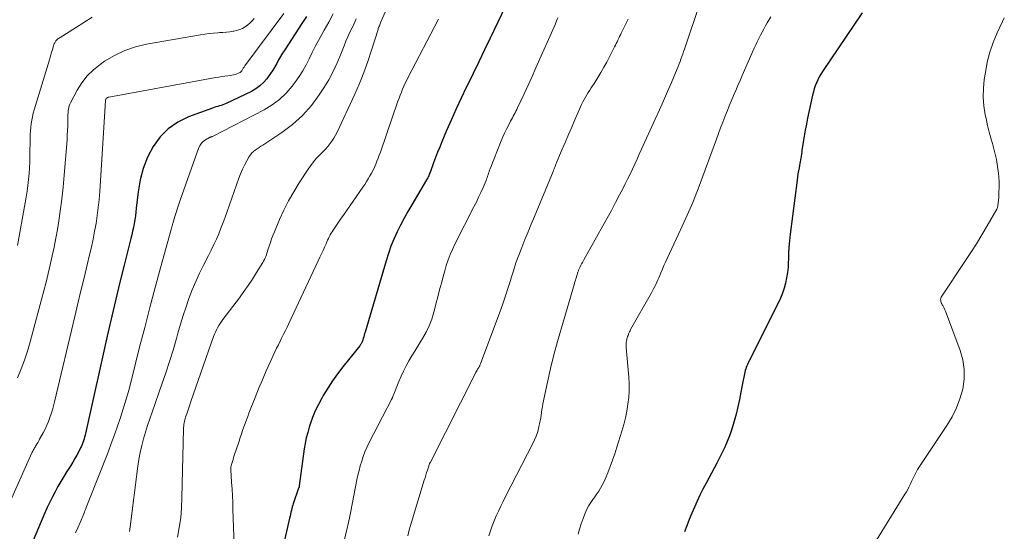
# Model space of a CAD drawing. Units: feet. Extents: x 1960000 to 1965029, y 580000 to 584606.
# Drawn here: x 1961070 to 1961258, y 580888 to 580986 of the extents above; entities that cross this region are included whole.
import ezdxf

# ---------------------------------------------------------------- set-up
doc = ezdxf.new("R2010")
doc.units = ezdxf.units.FT
doc.header["$LTSCALE"] = 100
doc.header["$MEASUREMENT"] = 0
doc.layers.add('CONTOUR INDEX', color=32, linetype='Continuous', lineweight=25)
doc.layers.add('CONTOUR INTERMEDIATE', color=40, linetype='Continuous', lineweight=15)

msp = doc.modelspace()

# ---------------------------------------------------------------- linework, layer by layer
at = {"layer": 'CONTOUR INDEX', "flags": 128}
for points, elevation in [([(1961162.65, 580988.82), (1961159.69, 580982.7), (1961158.6, 580980.45), (1961157.51, 580978.2), (1961156.42, 580975.95), (1961155.33, 580973.7), (1961155.12, 580973.27), (1961154.14, 580971.23), (1961153.19, 580969.18), (1961152.27, 580967.11), (1961151.37, 580965.03), (1961150.45, 580962.87), (1961150.04, 580961.87), (1961149.63, 580960.86), (1961149.24, 580959.84), (1961148.86, 580958.82), (1961148.27, 580957.19), (1961148.19, 580956.99), (1961148.11, 580956.78), (1961148.03, 580956.58), (1961147.94, 580956.38), (1961147.85, 580956.19), (1961147.75, 580955.99), (1961147.65, 580955.8), (1961147.54, 580955.61), (1961144.7, 580950.82), (1961143.96, 580949.54), (1961143.24, 580948.25), (1961142.56, 580946.93), (1961141.9, 580945.61), (1961141.3, 580944.26), (1961140.73, 580942.9), (1961140.24, 580941.51), (1961139.79, 580940.1), (1961135.79, 580926.46), (1961135.7, 580926.15), (1961135.61, 580925.84), (1961135.51, 580925.53), (1961135.42, 580925.21), (1961135.32, 580924.88), (1961135.27, 580924.74), (1961135.22, 580924.6), (1961135.16, 580924.46), (1961135.09, 580924.32), (1961135.01, 580924.19), (1961134.93, 580924.06), (1961134.84, 580923.93), (1961134.75, 580923.81), (1961131.53, 580919.77), (1961130.53, 580918.45), (1961129.56, 580917.1), (1961128.66, 580915.71), (1961127.79, 580914.29), (1961127.49, 580913.77), (1961126.85, 580912.57), (1961126.26, 580911.35), (1961125.75, 580910.09), (1961125.29, 580908.81), (1961125.11, 580908.25), (1961124.81, 580907.22), (1961124.55, 580906.19), (1961124.34, 580905.15), (1961124.16, 580904.1), (1961123.19, 580897.03), (1961123.18, 580896.97), (1961123.17, 580896.91), (1961123.16, 580896.85), (1961123.15, 580896.79), (1961123.14, 580896.73), (1961123.12, 580896.67), (1961123.1, 580896.62), (1961123.08, 580896.56), (1961122.01, 580893.55), (1961121.94, 580893.34), (1961121.87, 580893.12), (1961121.82, 580892.9), (1961121.76, 580892.68), (1961121.69, 580892.35), (1961121.6, 580891.96), (1961121.52, 580891.57), (1961121.43, 580891.19), (1961121.34, 580890.8), (1961118.05, 580876.16)], 780), ([(1961124.57, 580986.84), (1961123.71, 580985.48), (1961120.41, 580980.48), (1961120, 580979.84), (1961119.61, 580979.2), (1961119.24, 580978.54), (1961118.88, 580977.88), (1961118.52, 580977.21), (1961118.14, 580976.57), (1961117.72, 580975.94), (1961117.28, 580975.33), (1961117, 580974.95), (1961116.36, 580974.22), (1961115.67, 580973.56), (1961114.88, 580973), (1961114.04, 580972.51), (1961109.25, 580970.18), (1961108.93, 580970.04), (1961108.61, 580969.91), (1961108.28, 580969.81), (1961107.94, 580969.72), (1961107.61, 580969.63), (1961107.27, 580969.53), (1961106.94, 580969.43), (1961106.61, 580969.31), (1961102, 580967.62), (1961099.97, 580966.62), (1961098.13, 580965.38), (1961096.6, 580963.79), (1961095.26, 580961.97), (1961095.25, 580961.95), (1961094.21, 580959.9), (1961093.37, 580957.78), (1961092.79, 580955.57), (1961092.4, 580953.31), (1961092.05, 580950.16), (1961091.97, 580949.42), (1961091.87, 580948.69), (1961091.76, 580947.95), (1961091.64, 580947.22), (1961091.5, 580946.49), (1961091.35, 580945.77), (1961091.19, 580945.05), (1961091.01, 580944.33), (1961089.73, 580939.26), (1961088.92, 580936.01), (1961088.12, 580932.75), (1961087.36, 580929.48), (1961086.62, 580926.21), (1961082.34, 580907.06), (1961082.25, 580906.7), (1961082.16, 580906.35), (1961082.06, 580905.99), (1961081.95, 580905.64), (1961081.83, 580905.29), (1961081.7, 580904.95), (1961081.55, 580904.61), (1961081.4, 580904.28), (1961081.04, 580903.57), (1961080.68, 580902.89), (1961080.31, 580902.23), (1961079.93, 580901.57), (1961079.52, 580900.92), (1961078.79, 580899.78), (1961078.19, 580898.82), (1961077.61, 580897.86), (1961077.06, 580896.88), (1961076.52, 580895.89), (1961076, 580894.89), (1961075.51, 580893.88), (1961075.04, 580892.86), (1961074.58, 580891.83), (1961073.38, 580889), (1961072.36, 580886.54)], 800), ([(1961230.8, 580987.56), (1961223.21, 580976.31), (1961222.88, 580975.8), (1961222.58, 580975.27), (1961222.31, 580974.72), (1961222.06, 580974.16), (1961221.84, 580973.58), (1961221.65, 580973), (1961221.48, 580972.41), (1961221.33, 580971.82), (1961220.37, 580967.4), (1961220.13, 580966.25), (1961219.91, 580965.1), (1961219.71, 580963.95), (1961219.53, 580962.79), (1961219.29, 580961.19), (1961219.24, 580960.83), (1961219.18, 580960.48), (1961219.12, 580960.12), (1961219.07, 580959.76), (1961219.01, 580959.41), (1961218.95, 580959.05), (1961218.88, 580958.69), (1961218.82, 580958.34), (1961218.73, 580957.89), (1961218.63, 580957.3), (1961218.53, 580956.72), (1961218.45, 580956.13), (1961218.37, 580955.55), (1961217.06, 580945.16), (1961216.92, 580943.94), (1961216.81, 580942.72), (1961216.74, 580941.5), (1961216.69, 580940.28), (1961216.68, 580939.9), (1961216.62, 580938.87), (1961216.52, 580937.85), (1961216.35, 580936.84), (1961216.14, 580935.83), (1961215.87, 580934.84), (1961215.55, 580933.87), (1961215.17, 580932.92), (1961214.74, 580931.99), (1961209.13, 580920.83), (1961208.99, 580920.55), (1961208.86, 580920.26), (1961208.74, 580919.98), (1961208.63, 580919.69), (1961208.53, 580919.39), (1961208.44, 580919.09), (1961208.36, 580918.79), (1961208.3, 580918.48), (1961207.89, 580916.31), (1961207.62, 580914.92), (1961207.34, 580913.53), (1961207.02, 580912.14), (1961206.7, 580910.76), (1961206.48, 580909.86), (1961206.17, 580908.75), (1961205.83, 580907.65), (1961205.44, 580906.57), (1961205.01, 580905.51), (1961204.54, 580904.45), (1961204.05, 580903.41), (1961203.53, 580902.38), (1961203, 580901.36), (1961200.96, 580897.54), (1961200.37, 580896.4), (1961199.79, 580895.26), (1961199.25, 580894.1), (1961198.72, 580892.94), (1961198.22, 580891.76), (1961197.73, 580890.58), (1961197.27, 580889.39), (1961196.81, 580888.19)], 760)]:
    msp.add_lwpolyline(points, dxfattribs=dict(at, elevation=elevation))
at = {"layer": 'CONTOUR INTERMEDIATE', "flags": 128}
for points, elevation in [([(1961144.18, 580997.97), (1961138.8, 580985.8), (1961138.72, 580985.62), (1961138.65, 580985.44), (1961138.58, 580985.26), (1961138.51, 580985.08), (1961138.44, 580984.9), (1961138.37, 580984.72), (1961138.31, 580984.54), (1961138.25, 580984.36), (1961137.02, 580980.4), (1961136.31, 580978.25), (1961135.54, 580976.13), (1961134.69, 580974.04), (1961133.79, 580971.96), (1961130.45, 580964.7), (1961130.15, 580964.11), (1961129.82, 580963.54), (1961129.45, 580963), (1961129.05, 580962.47), (1961128.63, 580961.97), (1961128.19, 580961.47), (1961127.74, 580960.99), (1961127.27, 580960.52), (1961127.02, 580960.26), (1961126.44, 580959.65), (1961125.89, 580959.02), (1961125.38, 580958.35), (1961124.9, 580957.66), (1961123.19, 580955.03), (1961122.15, 580953.32), (1961121.17, 580951.59), (1961120.27, 580949.8), (1961119.44, 580947.98), (1961118.44, 580945.62), (1961118.16, 580944.96), (1961117.91, 580944.28), (1961117.67, 580943.6), (1961117.45, 580942.91), (1961117.22, 580942.16), (1961117.13, 580941.85), (1961117.02, 580941.54), (1961116.91, 580941.23), (1961116.8, 580940.93), (1961116.67, 580940.63), (1961116.53, 580940.34), (1961116.38, 580940.05), (1961116.22, 580939.77), (1961115.03, 580937.84), (1961114.25, 580936.6), (1961113.45, 580935.39), (1961112.61, 580934.2), (1961111.75, 580933.02), (1961108.58, 580928.83), (1961108.31, 580928.45), (1961108.05, 580928.07), (1961107.81, 580927.68), (1961107.58, 580927.28), (1961107.37, 580926.87), (1961107.17, 580926.45), (1961107, 580926.03), (1961106.83, 580925.59), (1961102.49, 580913.13), (1961102.29, 580912.55), (1961102.08, 580911.96), (1961101.88, 580911.38), (1961101.69, 580910.8), (1961101.48, 580910.18), (1961101.39, 580909.9), (1961101.31, 580909.62), (1961101.25, 580909.34), (1961101.19, 580909.06), (1961101.15, 580908.77), (1961101.12, 580908.48), (1961101.09, 580908.2), (1961101.08, 580907.91), (1961100.78, 580894.7), (1961100.69, 580892.81), (1961100.53, 580890.92), (1961100.26, 580889.04), (1961099.92, 580887.17)], 788), ([(1961199.76, 580989.33), (1961196.82, 580980.6), (1961196.66, 580980.13), (1961196.5, 580979.65), (1961196.33, 580979.18), (1961196.16, 580978.71), (1961195.99, 580978.23), (1961195.81, 580977.77), (1961195.62, 580977.3), (1961195.43, 580976.84), (1961194.33, 580974.24), (1961193.58, 580972.48), (1961192.82, 580970.72), (1961192.04, 580968.97), (1961191.26, 580967.23), (1961188.64, 580961.46), (1961188.2, 580960.51), (1961187.76, 580959.55), (1961187.32, 580958.59), (1961186.87, 580957.63), (1961186.42, 580956.68), (1961185.97, 580955.73), (1961185.5, 580954.79), (1961185.02, 580953.85), (1961184.44, 580952.73), (1961183.66, 580951.23), (1961182.88, 580949.74), (1961182.07, 580948.26), (1961181.25, 580946.79), (1961177.61, 580940.3), (1961177.46, 580940.04), (1961177.32, 580939.77), (1961177.17, 580939.51), (1961177.03, 580939.24), (1961176.89, 580938.96), (1961176.82, 580938.83), (1961176.76, 580938.7), (1961176.7, 580938.57), (1961176.65, 580938.43), (1961176.6, 580938.3), (1961176.55, 580938.16), (1961176.5, 580938.02), (1961176.46, 580937.89), (1961176.41, 580937.73), (1961176.37, 580937.59), (1961176.32, 580937.44), (1961176.28, 580937.3), (1961176.18, 580936.97), (1961176.08, 580936.67), (1961175.99, 580936.36), (1961175.9, 580936.05), (1961175.81, 580935.75), (1961173.3, 580927.25), (1961172.57, 580924.67), (1961171.88, 580922.09), (1961171.25, 580919.49), (1961170.66, 580916.88), (1961169.77, 580912.73), (1961169.67, 580912.18), (1961169.57, 580911.63), (1961169.49, 580911.08), (1961169.42, 580910.53), (1961169.35, 580909.98), (1961169.26, 580909.43), (1961169.15, 580908.89), (1961169.02, 580908.35), (1961168.92, 580907.96), (1961168.71, 580907.23), (1961168.47, 580906.52), (1961168.18, 580905.82), (1961167.85, 580905.14), (1961162.62, 580894.96), (1961162.16, 580894.04), (1961161.71, 580893.12), (1961161.28, 580892.19), (1961160.86, 580891.26), (1961160.46, 580890.31), (1961160.09, 580889.36), (1961159.75, 580888.4), (1961159.42, 580887.43)], 768), ([(1961120.23, 580987.44), (1961112.82, 580977.42), (1961112.73, 580977.3), (1961112.65, 580977.18), (1961112.58, 580977.06), (1961112.5, 580976.94), (1961112.43, 580976.81), (1961112.35, 580976.69), (1961112.27, 580976.57), (1961112.19, 580976.46), (1961112.14, 580976.4), (1961112.02, 580976.26), (1961111.89, 580976.15), (1961111.74, 580976.06), (1961111.58, 580975.98), (1961111.29, 580975.87), (1961110.98, 580975.77), (1961110.66, 580975.68), (1961110.33, 580975.61), (1961110, 580975.56), (1961109.52, 580975.5), (1961108.95, 580975.42), (1961108.38, 580975.34), (1961107.81, 580975.25), (1961107.24, 580975.15), (1961086.78, 580971.43), (1961086.67, 580971.4), (1961086.56, 580971.35), (1961086.46, 580971.29), (1961086.36, 580971.21), (1961086.29, 580971.11), (1961086.23, 580971.01), (1961086.19, 580970.9), (1961086.17, 580970.78), (1961085.05, 580953.35), (1961084.93, 580951.82), (1961084.78, 580950.29), (1961084.58, 580948.77), (1961084.35, 580947.25), (1961084.09, 580945.74), (1961083.8, 580944.23), (1961083.47, 580942.73), (1961083.13, 580941.24), (1961082.66, 580939.3), (1961082.06, 580936.83), (1961081.47, 580934.37), (1961080.88, 580931.9), (1961080.3, 580929.44), (1961076.44, 580913.12), (1961076.24, 580912.35), (1961076.03, 580911.58), (1961075.79, 580910.82), (1961075.53, 580910.07), (1961075.24, 580909.33), (1961074.94, 580908.6), (1961074.6, 580907.88), (1961074.24, 580907.17), (1961073.56, 580905.92), (1961073.41, 580905.64), (1961073.26, 580905.37), (1961073.1, 580905.1), (1961072.94, 580904.83), (1961072.8, 580904.61), (1961072.7, 580904.45), (1961072.61, 580904.29), (1961072.52, 580904.13), (1961072.42, 580903.97), (1961072.33, 580903.81), (1961072.25, 580903.65), (1961072.17, 580903.48), (1961072.09, 580903.31), (1961066.24, 580890.13)], 804), ([(1961129.65, 580987.33), (1961128.82, 580985.77), (1961127.95, 580984.22), (1961127.49, 580983.42), (1961126.85, 580982.28), (1961126.24, 580981.12), (1961125.66, 580979.95), (1961125.1, 580978.77), (1961124.52, 580977.6), (1961123.89, 580976.45), (1961123.19, 580975.36), (1961122.44, 580974.29), (1961121.86, 580973.52), (1961120.7, 580972.18), (1961119.44, 580970.96), (1961118.03, 580969.92), (1961116.51, 580969.01), (1961106.62, 580963.91), (1961106.55, 580963.88), (1961106.47, 580963.84), (1961106.4, 580963.82), (1961106.32, 580963.79), (1961106.24, 580963.77), (1961106.17, 580963.74), (1961106.09, 580963.71), (1961106.02, 580963.67), (1961105.26, 580963.24), (1961104.85, 580962.94), (1961104.5, 580962.61), (1961104.23, 580962.2), (1961104.01, 580961.75), (1961100.44, 580951.72), (1961100.16, 580950.93), (1961099.9, 580950.14), (1961099.65, 580949.34), (1961099.42, 580948.54), (1961099.04, 580947.23), (1961098.99, 580947.08), (1961098.95, 580946.94), (1961098.91, 580946.79), (1961098.86, 580946.65), (1961098.82, 580946.51), (1961098.77, 580946.36), (1961098.73, 580946.22), (1961098.69, 580946.07), (1961096.68, 580938.77), (1961095.65, 580934.97), (1961094.63, 580931.16), (1961093.65, 580927.35), (1961092.68, 580923.53), (1961090.99, 580916.79), (1961090.54, 580915.1), (1961090.07, 580913.41), (1961089.56, 580911.74), (1961089.03, 580910.07), (1961088.46, 580908.41), (1961087.87, 580906.76), (1961087.26, 580905.12), (1961086.64, 580903.48), (1961082.98, 580894.16), (1961082.86, 580893.84), (1961082.73, 580893.51), (1961082.61, 580893.19), (1961082.48, 580892.87), (1961082.45, 580892.78), (1961082.34, 580892.5), (1961082.23, 580892.23), (1961082.12, 580891.96), (1961082.01, 580891.69), (1961081.3, 580890), (1961080.88, 580889), (1961080.45, 580888)], 796), ([(1961083.61, 580986.73), (1961082.01, 580985.72), (1961080.4, 580984.71), (1961077.49, 580982.86), (1961077.34, 580982.76), (1961077.2, 580982.66), (1961077.06, 580982.56), (1961076.93, 580982.45), (1961076.8, 580982.33), (1961076.69, 580982.2), (1961076.59, 580982.06), (1961076.51, 580981.91), (1961076.47, 580981.84), (1961076.38, 580981.65), (1961076.3, 580981.45), (1961076.23, 580981.25), (1961076.16, 580981.05), (1961076, 580980.5), (1961075.86, 580980.02), (1961075.71, 580979.54), (1961075.57, 580979.06), (1961075.43, 580978.58), (1961072.52, 580968.97), (1961072.34, 580968.32), (1961072.18, 580967.66), (1961072.05, 580967), (1961071.95, 580966.33), (1961071.88, 580965.65), (1961071.82, 580964.98), (1961071.78, 580964.3), (1961071.76, 580963.62), (1961071.7, 580960.15), (1961071.67, 580959.02), (1961071.62, 580957.89), (1961071.54, 580956.77), (1961071.45, 580955.64), (1961071.32, 580954.52), (1961071.18, 580953.4), (1961071.01, 580952.28), (1961070.82, 580951.17), (1961069.33, 580942.99)], 812), ([(1961114.61, 580986.46), (1961114.22, 580986.02), (1961113.8, 580985.61), (1961113.34, 580985.23), (1961112.87, 580984.88), (1961112.37, 580984.58), (1961111.84, 580984.33), (1961111.29, 580984.16), (1961110.71, 580984.04), (1961110.59, 580984.03), (1961109.93, 580983.94), (1961109.28, 580983.87), (1961108.62, 580983.81), (1961107.97, 580983.77), (1961107.61, 580983.74), (1961106.78, 580983.68), (1961105.95, 580983.59), (1961105.12, 580983.48), (1961104.29, 580983.35), (1961094.02, 580981.58), (1961091.88, 580981.06), (1961089.83, 580980.37), (1961087.88, 580979.41), (1961086, 580978.28), (1961085.13, 580977.68), (1961083.84, 580976.63), (1961082.66, 580975.47), (1961081.65, 580974.16), (1961080.76, 580972.75), (1961079.47, 580970.34), (1961079.34, 580970.04), (1961079.22, 580969.74), (1961079.14, 580969.42), (1961079.07, 580969.1), (1961079.04, 580968.77), (1961079.01, 580968.44), (1961078.99, 580968.11), (1961078.98, 580967.78), (1961078.96, 580966.72), (1961078.94, 580965.86), (1961078.91, 580965), (1961078.86, 580964.13), (1961078.81, 580963.27), (1961078.29, 580956.5), (1961078.09, 580954.18), (1961077.84, 580951.87), (1961077.52, 580949.57), (1961077.17, 580947.28), (1961076.97, 580946.09), (1961076.66, 580944.4), (1961076.34, 580942.71), (1961075.99, 580941.02), (1961075.61, 580939.34), (1961075.21, 580937.67), (1961074.8, 580935.99), (1961074.38, 580934.33), (1961073.94, 580932.66), (1961071.75, 580924.57), (1961071.24, 580922.82), (1961070.68, 580921.1), (1961070.05, 580919.39), (1961069.37, 580917.71)], 808), ([(1961134.09, 580986.39), (1961133.69, 580985.54), (1961133.28, 580984.69), (1961132.88, 580983.84), (1961132.49, 580982.98), (1961132.13, 580982.11), (1961131.78, 580981.23), (1961131.15, 580979.61), (1961130.45, 580977.95), (1961129.68, 580976.31), (1961128.82, 580974.73), (1961127.89, 580973.18), (1961127.03, 580971.86), (1961125.51, 580969.79), (1961123.83, 580967.87), (1961121.92, 580966.17), (1961119.87, 580964.63), (1961116.24, 580962.25), (1961115.88, 580962.01), (1961115.52, 580961.77), (1961115.15, 580961.53), (1961114.79, 580961.28), (1961114.45, 580961.02), (1961114.13, 580960.73), (1961113.87, 580960.4), (1961113.63, 580960.04), (1961113.16, 580959.22), (1961112.73, 580958.41), (1961112.33, 580957.6), (1961111.98, 580956.76), (1961111.66, 580955.91), (1961109.43, 580949.55), (1961109.04, 580948.47), (1961108.65, 580947.4), (1961108.23, 580946.33), (1961107.8, 580945.27), (1961107.35, 580944.22), (1961106.89, 580943.18), (1961106.39, 580942.15), (1961105.87, 580941.13), (1961104.9, 580939.26), (1961104.13, 580937.7), (1961103.4, 580936.13), (1961102.74, 580934.52), (1961102.12, 580932.9), (1961101.55, 580931.26), (1961101.01, 580929.6), (1961100.5, 580927.94), (1961100.01, 580926.27), (1961099.71, 580925.2), (1961099.07, 580923), (1961098.4, 580920.81), (1961097.69, 580918.63), (1961096.95, 580916.45), (1961095.06, 580911.1), (1961094.63, 580909.83), (1961094.21, 580908.56), (1961093.81, 580907.28), (1961093.43, 580906), (1961093.09, 580904.71), (1961092.79, 580903.4), (1961092.56, 580902.09), (1961092.36, 580900.77), (1961090.9, 580889.17), (1961090.76, 580888.29)], 792), ([(1961149.8, 580986.33), (1961144.02, 580975.21), (1961143.74, 580974.65), (1961143.47, 580974.09), (1961143.21, 580973.53), (1961142.96, 580972.96), (1961142.72, 580972.38), (1961142.49, 580971.8), (1961142.28, 580971.22), (1961142.07, 580970.63), (1961138.71, 580960.91), (1961138.5, 580960.33), (1961138.28, 580959.74), (1961138.05, 580959.16), (1961137.82, 580958.58), (1961137.56, 580958), (1961137.3, 580957.44), (1961137.01, 580956.88), (1961136.71, 580956.33), (1961136.39, 580955.78), (1961136.06, 580955.24), (1961135.71, 580954.72), (1961135.36, 580954.19), (1961131.64, 580948.82), (1961131.24, 580948.25), (1961130.84, 580947.67), (1961130.45, 580947.1), (1961130.06, 580946.52), (1961129.69, 580945.97), (1961129.49, 580945.66), (1961129.29, 580945.35), (1961129.11, 580945.03), (1961128.94, 580944.7), (1961128.78, 580944.37), (1961128.62, 580944.03), (1961128.47, 580943.7), (1961128.31, 580943.36), (1961128.03, 580942.72), (1961127.74, 580942.07), (1961127.44, 580941.41), (1961127.14, 580940.76), (1961126.84, 580940.11), (1961121.19, 580928.08), (1961120.86, 580927.4), (1961120.54, 580926.72), (1961120.2, 580926.05), (1961119.87, 580925.38), (1961119.53, 580924.7), (1961119.2, 580924.03), (1961118.87, 580923.35), (1961118.55, 580922.67), (1961117.63, 580920.69), (1961116.87, 580919.01), (1961116.14, 580917.32), (1961115.43, 580915.61), (1961114.74, 580913.9), (1961113.59, 580910.95), (1961113.34, 580910.28), (1961113.09, 580909.62), (1961112.84, 580908.95), (1961112.6, 580908.28), (1961112.36, 580907.6), (1961112.13, 580906.93), (1961111.9, 580906.26), (1961111.68, 580905.58), (1961110.78, 580902.82), (1961110.66, 580902.44), (1961110.54, 580902.06), (1961110.43, 580901.68), (1961110.32, 580901.3), (1961110.14, 580900.67), (1961110.13, 580900.6), (1961110.11, 580900.54), (1961110.1, 580900.47), (1961110.09, 580900.4), (1961110.09, 580900.32), (1961110.09, 580900.25), (1961110.09, 580900.18), (1961110.1, 580900.11), (1961110.26, 580897.69), (1961110.35, 580896.41), (1961110.42, 580895.13), (1961110.48, 580893.84), (1961110.53, 580892.56), (1961110.94, 580880.49)], 784), ([(1961172.61, 580986.57), (1961172.38, 580986), (1961172.15, 580985.44), (1961171.92, 580984.87), (1961171.68, 580984.31), (1961171.43, 580983.75), (1961169.2, 580978.73), (1961168.45, 580977.05), (1961167.7, 580975.38), (1961166.94, 580973.72), (1961166.17, 580972.05), (1961164.94, 580969.38), (1961164.78, 580969.06), (1961164.62, 580968.73), (1961164.45, 580968.41), (1961164.28, 580968.09), (1961164.11, 580967.77), (1961163.94, 580967.45), (1961163.77, 580967.13), (1961163.6, 580966.81), (1961163.18, 580966), (1961162.81, 580965.27), (1961162.45, 580964.54), (1961162.13, 580963.79), (1961161.81, 580963.03), (1961159.7, 580957.69), (1961159.59, 580957.41), (1961159.49, 580957.13), (1961159.4, 580956.85), (1961159.31, 580956.57), (1961159.21, 580956.28), (1961159.12, 580956), (1961159.01, 580955.72), (1961158.9, 580955.45), (1961158.33, 580954.12), (1961157.91, 580953.19), (1961157.49, 580952.26), (1961157.05, 580951.34), (1961156.59, 580950.43), (1961152.93, 580943.27), (1961152.46, 580942.28), (1961152.02, 580941.27), (1961151.65, 580940.25), (1961151.31, 580939.2), (1961151, 580938.15), (1961150.7, 580937.09), (1961150.42, 580936.03), (1961150.14, 580934.97), (1961148.95, 580930.28), (1961148.54, 580928.95), (1961148.05, 580927.65), (1961147.44, 580926.4), (1961146.75, 580925.19), (1961146.43, 580924.68), (1961145.84, 580923.75), (1961145.27, 580922.81), (1961144.7, 580921.87), (1961144.15, 580920.92), (1961143.62, 580919.96), (1961143.12, 580918.99), (1961142.66, 580917.99), (1961142.24, 580916.98), (1961141.15, 580914.22), (1961141.11, 580914.13), (1961141.08, 580914.05), (1961141.04, 580913.96), (1961141, 580913.88), (1961140.96, 580913.79), (1961140.92, 580913.71), (1961140.88, 580913.63), (1961140.84, 580913.54), (1961136.52, 580905.21), (1961136.12, 580904.37), (1961135.74, 580903.52), (1961135.42, 580902.65), (1961135.13, 580901.76), (1961134.87, 580900.87), (1961134.63, 580899.96), (1961134.42, 580899.05), (1961134.23, 580898.14), (1961133.06, 580892.19), (1961132.97, 580891.74), (1961132.88, 580891.3), (1961132.79, 580890.85), (1961132.7, 580890.41), (1961132.6, 580889.96), (1961132.5, 580889.52), (1961132.4, 580889.08), (1961132.3, 580888.63), (1961131.8, 580886.52)], 776), ([(1961186.07, 580986.31), (1961184.76, 580983.67), (1961184.6, 580983.34), (1961184.44, 580983.01), (1961184.28, 580982.68), (1961184.12, 580982.35), (1961183.96, 580982.02), (1961183.79, 580981.7), (1961183.63, 580981.37), (1961183.46, 580981.04), (1961181.96, 580978.13), (1961181.42, 580977.13), (1961180.87, 580976.14), (1961180.28, 580975.17), (1961179.67, 580974.21), (1961179, 580973.19), (1961178.71, 580972.75), (1961178.43, 580972.31), (1961178.16, 580971.86), (1961177.9, 580971.41), (1961177.64, 580970.95), (1961177.4, 580970.49), (1961177.17, 580970.02), (1961176.95, 580969.54), (1961175.89, 580967.09), (1961175.28, 580965.68), (1961174.67, 580964.26), (1961174.06, 580962.85), (1961173.46, 580961.43), (1961172.45, 580959.05), (1961172.35, 580958.83), (1961172.26, 580958.6), (1961172.17, 580958.36), (1961172.09, 580958.13), (1961172, 580957.9), (1961171.91, 580957.67), (1961171.82, 580957.44), (1961171.73, 580957.21), (1961168.14, 580948.58), (1961167.53, 580947.1), (1961166.93, 580945.63), (1961166.33, 580944.15), (1961165.74, 580942.66), (1961165.17, 580941.17), (1961164.62, 580939.67), (1961164.12, 580938.16), (1961163.65, 580936.64), (1961163.62, 580936.54), (1961163.13, 580934.96), (1961162.62, 580933.4), (1961162.09, 580931.84), (1961161.53, 580930.29), (1961157.84, 580920.35), (1961157.79, 580920.23), (1961157.74, 580920.12), (1961157.69, 580920.01), (1961157.63, 580919.9), (1961157.57, 580919.79), (1961157.51, 580919.68), (1961157.45, 580919.58), (1961157.38, 580919.47), (1961157.29, 580919.32), (1961157.18, 580919.13), (1961157.08, 580918.95), (1961156.98, 580918.76), (1961156.88, 580918.57), (1961148.27, 580901.57), (1961148.22, 580901.48), (1961148.18, 580901.39), (1961148.14, 580901.29), (1961148.1, 580901.2), (1961148.06, 580901.1), (1961148.02, 580901.01), (1961147.99, 580900.91), (1961147.95, 580900.81), (1961147.71, 580900.04), (1961147.55, 580899.55), (1961147.4, 580899.07), (1961147.25, 580898.58), (1961147.1, 580898.09), (1961144.67, 580890.08), (1961144.41, 580889.21), (1961144.17, 580888.33), (1961143.95, 580887.45)], 772), ([(1961213.36, 580986.78), (1961212.66, 580985.62), (1961212.32, 580985.04), (1961211.98, 580984.45), (1961211.66, 580983.85), (1961211.35, 580983.25), (1961211.04, 580982.64), (1961210.75, 580982.03), (1961210.46, 580981.41), (1961210.18, 580980.79), (1961207.89, 580975.55), (1961207.47, 580974.59), (1961207.05, 580973.63), (1961206.63, 580972.67), (1961206.21, 580971.71), (1961206.14, 580971.55), (1961205.76, 580970.67), (1961205.39, 580969.78), (1961205.03, 580968.88), (1961204.67, 580967.99), (1961204.55, 580967.66), (1961204.14, 580966.6), (1961203.73, 580965.54), (1961203.34, 580964.47), (1961202.94, 580963.4), (1961200.81, 580957.48), (1961199.64, 580954.37), (1961198.41, 580951.28), (1961197.09, 580948.23), (1961195.72, 580945.2), (1961193.53, 580940.54), (1961193.21, 580939.86), (1961192.91, 580939.18), (1961192.61, 580938.49), (1961192.32, 580937.8), (1961192.1, 580937.27), (1961191.91, 580936.85), (1961191.73, 580936.42), (1961191.54, 580936), (1961191.35, 580935.58), (1961191.15, 580935.16), (1961190.94, 580934.75), (1961190.72, 580934.34), (1961190.5, 580933.93), (1961186.54, 580926.93), (1961186.43, 580926.71), (1961186.32, 580926.49), (1961186.22, 580926.27), (1961186.13, 580926.04), (1961186.11, 580925.98), (1961186.04, 580925.78), (1961185.97, 580925.58), (1961185.9, 580925.37), (1961185.84, 580925.16), (1961185.79, 580924.95), (1961185.75, 580924.75), (1961185.71, 580924.54), (1961185.68, 580924.33), (1961185.67, 580924.12), (1961185.66, 580923.91), (1961185.66, 580923.7), (1961185.68, 580923.49), (1961186.19, 580917.83), (1961186.26, 580916.52), (1961186.26, 580915.22), (1961186.17, 580913.92), (1961186.02, 580912.62), (1961185.8, 580911.32), (1961185.53, 580910.04), (1961185.21, 580908.77), (1961184.85, 580907.51), (1961183.9, 580904.41), (1961183.5, 580903.17), (1961183.08, 580901.94), (1961182.63, 580900.72), (1961182.16, 580899.5), (1961181.67, 580898.3), (1961181.41, 580897.7), (1961181.12, 580897.12), (1961180.79, 580896.56), (1961180.43, 580896.01), (1961180.06, 580895.47), (1961179.69, 580894.93), (1961179.31, 580894.4), (1961178.94, 580893.86), (1961178.92, 580893.83), (1961178.56, 580893.26), (1961178.23, 580892.68), (1961177.95, 580892.08), (1961177.7, 580891.45), (1961177.45, 580890.74), (1961177.11, 580889.74), (1961176.79, 580888.74), (1961176.49, 580887.74)], 764), ([(1961257.97, 580986.61), (1961257.61, 580985.9), (1961256.61, 580983.72), (1961255.86, 580981.88), (1961255.22, 580980.01), (1961254.72, 580978.09), (1961254.34, 580976.14), (1961254.13, 580974.82), (1961253.96, 580973.12), (1961253.91, 580971.42), (1961254.05, 580969.73), (1961254.32, 580968.04), (1961254.47, 580967.33), (1961254.77, 580966.01), (1961255.09, 580964.69), (1961255.44, 580963.38), (1961255.81, 580962.08), (1961255.82, 580962.03), (1961256.16, 580960.74), (1961256.45, 580959.45), (1961256.66, 580958.14), (1961256.83, 580956.82), (1961256.89, 580956.13), (1961256.96, 580955.15), (1961256.98, 580954.17), (1961256.95, 580953.19), (1961256.89, 580952.21), (1961256.73, 580950.61), (1961256.7, 580950.43), (1961256.66, 580950.27), (1961256.59, 580950.1), (1961256.52, 580949.95), (1961254.69, 580946.78), (1961253.66, 580945.05), (1961252.62, 580943.34), (1961251.54, 580941.65), (1961250.45, 580939.97), (1961246, 580933.32), (1961245.9, 580933.13), (1961245.83, 580932.93), (1961245.8, 580932.72), (1961245.81, 580932.5), (1961245.86, 580932.28), (1961245.92, 580932.06), (1961246.01, 580931.86), (1961246.11, 580931.66), (1961246.19, 580931.53), (1961246.34, 580931.27), (1961246.48, 580931), (1961246.61, 580930.72), (1961246.72, 580930.44), (1961249.53, 580922.94), (1961250.03, 580921.11), (1961250.31, 580919.28), (1961250.27, 580917.42), (1961250.01, 580915.55), (1961249.47, 580913.7), (1961248.81, 580911.92), (1961247.97, 580910.21), (1961246.99, 580908.56), (1961241.63, 580900.5), (1961241.4, 580900.14), (1961241.18, 580899.76), (1961240.98, 580899.38), (1961240.79, 580898.99), (1961240.6, 580898.6), (1961240.42, 580898.21), (1961240.24, 580897.82), (1961240.05, 580897.42), (1961239.97, 580897.26), (1961239.74, 580896.79), (1961239.5, 580896.33), (1961239.24, 580895.88), (1961238.98, 580895.43), (1961233.05, 580885.8)], 756)]:
    msp.add_lwpolyline(points, dxfattribs=dict(at, elevation=elevation))

doc.saveas('drawing.dxf')
